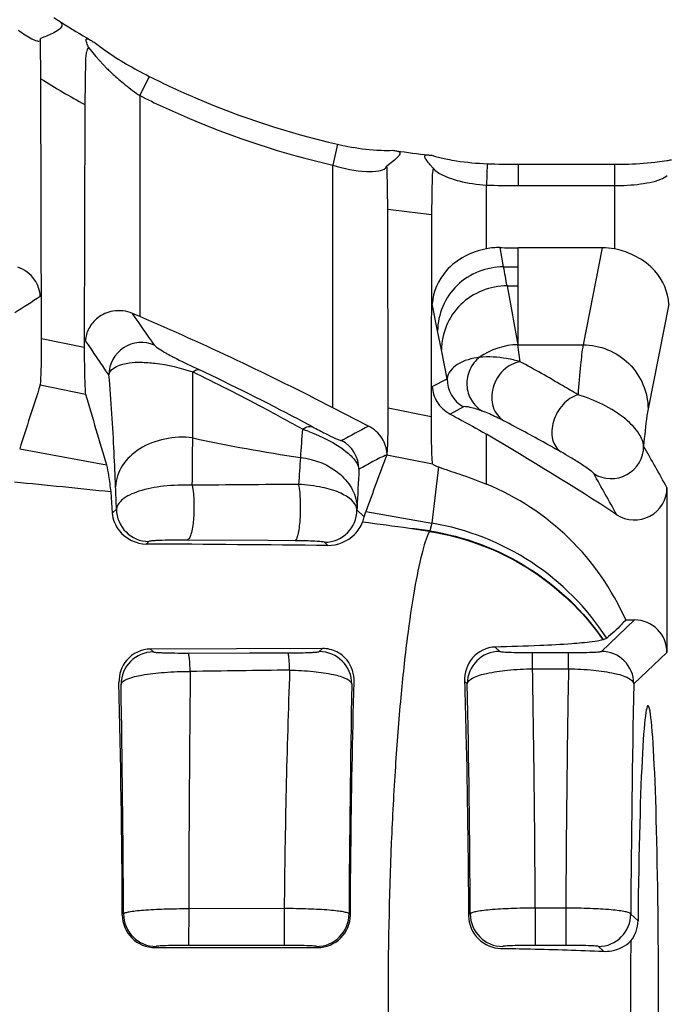
# Paper-space layout '0000605965_5_5' of a CAD drawing. Units: inches. Extents: x 0 to 11, y 0 to 8.5.
# Drawn here: x 8.3 to 8.6, y 4.4 to 4.9 of the extents above; entities that cross this region are included whole.
import ezdxf

# ---------------------------------------------------------------- set-up
doc = ezdxf.new("R2010")
doc.units = ezdxf.units.IN
doc.header["$LTSCALE"] = 0.605
doc.header["$MEASUREMENT"] = 0
doc.layers.get('0').update_dxf_attribs({"linetype": 'CONTINUOUS'})

psp = doc.layouts.new('0000605965_5_5')

# ---------------------------------------------------------------- linework, layer by layer
at = {"color": 7, "linetype": 'Continuous'}
for p, q in [((8.313194466599999, 4.9182618863), (8.3111945248, 4.9169554974)), ((8.3029946261, 4.9133726262), (8.3029006101, 4.9126502504)), ((8.3030211841, 4.9121652354), (8.3029946261, 4.9133726262)), ((8.303254435700001, 4.8912629208), (8.3030211841, 4.9121652354)), ((8.329236732, 4.9084931345), (8.3331261896, 4.903466693)), ((8.327531924199999, 4.9019311841), (8.3271781881, 4.877298124)), ((8.3331261896, 4.903466693), (8.3391893594, 4.8970235676)), ((8.3035975863, 4.7497893659), (8.303254435700001, 4.8912629208)), ((8.362241707999999, 4.892688088), (8.357041496, 4.8822468231)), ((8.3271781881, 4.877298124), (8.326845759, 4.7451345686)), ((8.4649447805, 4.8556761715), (8.4623674087, 4.844326190199999)), ((8.4958697987, 4.8469381614), (8.491793102599999, 4.843660266700001)), ((8.4982114723, 4.8493215617), (8.4958762635, 4.8469356039)), ((8.4911487881, 4.8427514545), (8.4917931233, 4.8436602786)), ((8.4922300276, 4.8203842408), (8.491876988, 4.8422753046)), ((8.5169677804, 4.8427342113), (8.5153496852, 4.8444263952)), ((8.5169680428, 4.842733887900001), (8.5165083021, 4.8390971125)), ((8.5169680428, 4.842733887900001), (8.517373474400001, 4.842176153600001)), ((8.5632477632, 4.8447913664), (8.6159107234, 4.8447913664)), ((8.637779138099999, 4.8458989648), (8.6443175468, 4.8467854765)), ((8.5165083021, 4.8390971125), (8.5161552623, 4.8174421138)), ((8.5632477632, 4.8331597787), (8.6159107234, 4.8331597787)), ((8.4925418577, 4.7119976091), (8.4922300276, 4.8203842408)), ((8.5161552623, 4.8174421138), (8.515837224, 4.7073394449)), ((8.609185350499999, 4.7992626978), (8.5632477632, 4.7992626978)), ((8.3570414959, 4.7617853038), (8.3531617517, 4.7634525472)), ((8.4817845495, 4.7020581902), (8.4623674163, 4.7120079032)), ((8.4918001949, 4.686471237), (8.4918766464, 4.6868374044)), ((8.5165083021, 4.6818353604), (8.516650882999999, 4.6815147049)), ((8.3412453437, 4.666141884), (8.3421100202, 4.654665859800001)), ((8.6444251558, 4.6685612857), (8.6444251558, 4.5786975282)), ((8.4794658789, 4.6526073038), (8.4802647152, 4.6555348387)), ((8.4269822071, 4.6396250311), (8.3829694175, 4.6399147083)), ((8.6219113881, 4.5964032982), (8.6267183336, 4.5964032982)), ((8.6097065346, 4.5856066425), (8.609539055099999, 4.5855530539)), ((8.611560901699999, 4.586464664), (8.6097065346, 4.5856066425)), ((8.4567596749, 4.580809332), (8.362941364600001, 4.5805318221)), ((8.4169147921, 4.5783881158), (8.43792348, 4.5784289025)), ((8.365353966599999, 4.4178107006), (8.4540596619, 4.4178062203))]:
    psp.add_line(p, q, dxfattribs=at)
at = {"color": 9, "linetype": 'Continuous'}
for p, q in [((8.3570414959, 4.8822468232), (8.3570414959, 4.7617853038)), ((8.4623674163, 4.7120079032), (8.4623674163, 4.8443261877)), ((8.5464404296, 4.8450955901), (8.546017879299999, 4.8334714923)), ((8.5632477632, 4.8447913664), (8.5632477632, 4.8331597787)), ((8.6159107186, 4.8447913664), (8.6159107234, 4.7986086661)), ((8.5460178738, 4.798712), (8.5460178738, 4.8334714925)), ((8.5553702882, 4.7888444654), (8.553429793200001, 4.7993591895)), ((8.5632477632, 4.7463998131), (8.5632477632, 4.7992626978)), ((8.609185350499999, 4.7992626978), (8.5987160927, 4.7463998131)), ((8.5194074145, 4.7539537908), (8.5165083021, 4.7686457371)), ((8.6454202951, 4.7685258609), (8.6341275787, 4.7115050502)), ((8.5214569845, 4.7435762059), (8.5194074145, 4.7539537908)), ((8.3035975863, 4.7497893549), (8.326845758400001, 4.7451345344)), ((8.563212504600001, 4.7463998131), (8.598716101, 4.7463998131)), ((8.5644470943, 4.7371595801), (8.563212504600001, 4.7463998131)), ((8.524558902799999, 4.7278850047), (8.5214569845, 4.7435762059)), ((8.3028645466, 4.7244917573), (8.3275805661, 4.7194840204)), ((8.5165083021, 4.7236522105), (8.524558902799999, 4.7278850047)), ((8.4925418576, 4.7119976231), (8.5158372237, 4.707339420799999)), ((8.5335242763, 4.7124857662), (8.5262463448, 4.7086143639)), ((8.4435796515, 4.7057457176), (8.4513505352, 4.701631664100001)), ((8.4497390089, 4.7018977086), (8.4513505352, 4.701631664100001)), ((8.5460178738, 4.6704095661), (8.5460178738, 4.6975719543)), ((8.291658381, 4.6895795894), (8.3388764902, 4.6809509436)), ((8.4918001954, 4.6864712391), (8.5166508722, 4.6815147206)), ((8.5199312063, 4.679811629800001), (8.5163017201, 4.6491563776)), ((8.344404434600001, 4.6568454672), (8.3421100202, 4.654665859800001)), ((8.475521650700001, 4.657516713), (8.4754728261, 4.6564005538)), ((8.4794658789, 4.6526073038), (8.4754728261, 4.6564005538)), ((8.480264715599999, 4.6555348397), (8.5163017201, 4.6491563776)), ((8.5163016968, 4.649156393399999), (8.515111923300001, 4.6449448102)), ((8.5149285057, 4.6446741456), (8.5040491647, 4.6462851542)), ((8.5151119277, 4.6449448105), (8.5149285057, 4.6446741456)), ((8.3621101776, 4.639138672), (8.3606738262, 4.6377741923)), ((8.4416258369, 4.6395399021), (8.4269825996, 4.6396251041)), ((8.4595766211, 4.6369747656), (8.4577670831, 4.638693758600001)), ((8.6086481668, 4.5792373199), (8.6267183336, 4.5964032982)), ((8.362941364600001, 4.5805318221), (8.3645952922, 4.5789606531)), ((8.4549499199, 4.5790901329), (8.4567596749, 4.580809332)), ((8.550798437300001, 4.58159512), (8.55328033, 4.5792374153)), ((8.571185818, 4.5697074536), (8.5711858573, 4.5785591637)), ((8.5711858573, 4.5785591638), (8.5907426399, 4.5785591212)), ((8.590742685499999, 4.5697096759), (8.5907426399, 4.5785591212)), ((8.6263539099, 4.5615305248), (8.6444251558, 4.5786975282)), ((8.3835271708, 4.5783155751), (8.4169147921, 4.5783881158)), ((8.5711858036, 4.5697074537), (8.5907426587, 4.5697058514)), ((8.535574586900001, 4.5615306202), (8.5340872596, 4.5629435252)), ((8.4357990045, 4.4390248984), (8.3837509664, 4.4388553073)), ((8.4357990046, 4.4390248984), (8.4357759304, 4.4189392681)), ((8.572628530800001, 4.4392872137), (8.5726285385, 4.4189340893)), ((8.5892999869, 4.4392841888), (8.5726285355, 4.4392854394)), ((8.589299986, 4.4392841888), (8.5892999875, 4.4189341071)), ((8.383750971900001, 4.4388556095), (8.383704976, 4.4189425183)), ((8.6247227339, 4.4360696726), (8.628636567400001, 4.4323516781)), ((8.4357759304, 4.4189390752), (8.383704976, 4.4189425183)), ((8.5892999875, 4.4189341071), (8.5726285385, 4.4189340893)), ((8.6097909907, 4.415727682), (8.6070169909, 4.4183628774))]:
    psp.add_line(p, q, dxfattribs=at)
at = {"color": 7, "linetype": 'Continuous'}
for centre, radius, start, end in [((8.6311613401, 5.4236736816), 0.5932066342, 237.2555898517, 237.4931578351), ((8.6289889604, 5.4202647117), 0.5891643194, 237.4931622601, 237.7278980246), ((8.6199497246, 5.4058042343), 0.572111258, 237.7200698858, 239.5750647122), ((8.6115853727, 5.3917133784), 0.555725028, 239.5829815989, 239.8254392917), ((8.4401219363, 5.0006843256), 0.1446753582, 230.0779729282, 234.0661556542), ((8.4306655204, 4.9878194073), 0.1287092363, 234.1137994858001, 235.1089193792), ((8.5613181313, 5.2839449238), 0.436607949, 261.2679564597, 261.5185768372), ((8.561930275, 5.288222909), 0.4409294341, 261.5218911069, 263.8159105946), ((8.5623936754, 5.292269534), 0.4450024312, 263.8127190301, 264.0533122027), ((8.6309889678, 4.9275619271), 0.0818687119, 279.369705903, 281.1367632948), ((8.4669173025, 4.8414589411), 0.0249730324, 1.8733216481, 5.0571057114), ((8.5632114046, 5.3072089636), 0.4624175986, 267.9215381539, 270.0045050093), ((8.5632114649, 5.3074979503), 0.4743381729, 267.9227139862, 270.0043845093999), ((8.552750617400001, 4.7643714387), 0.0349943422, 88.8879342876, 101.0925986406), ((8.5632431035, 5.2983229794), 0.4990602817, 268.8732867218, 270.000534965), ((8.609178400700001, 4.7642858902), 0.0349768083, 78.90247262879998, 89.98861560110002), ((7.724665086, 3.2873953996), 1.6042834892, 62.6236745851, 66.7851596002), ((7.7948078622, 3.4725328744), 1.3934555511, 62.2519954772, 64.7467411013), ((15.7786197813, 2.3056572134), 7.8573326823, 162.0706381797, 162.3380118503), ((17.8467373508, 7.4890908349), 9.913882579, 196.2223999164, 196.4544678078), ((7.724665086, 3.2873953996), 1.6319369833, 56.85108188100001, 59.78147706430001), ((13.0987871101, 2.9510117296), 4.9230222568, 159.3585261899, 159.7427908265), ((8.4885795233, 4.5125365455), 0.2009475577, 57.1536825168, 59.1014660489), ((7.828542518099999, -0.10941863), 4.8030034781, 83.8722125745, 84.4999373329), ((8.491961618, 4.5390572348), 0.1420405356, 23.8115835949, 67.63105409149999), ((8.6267277409, 4.6685460178), 0.0176974093, 236.7951378351, 0.0494303775), ((8.4619775097, 4.6563957502), 0.0178940042, 337.9612853935, 347.7770689481999), ((8.1142439658, -31.9682120293), 36.6068156896, 89.45948871040001, 89.6142932039), ((1.812077124, 4.406206560799999), 6.5355543142, 0.256279162, 1.3687477986), ((12.730732708, 4.385808019), 4.1062126213, 179.5034602271, 180.4961849708)]:
    psp.add_arc(centre, radius, start, end, dxfattribs=at)
at = {"color": 9, "linetype": 'Continuous'}
for centre, radius, start, end in [((8.6154532834, 5.3974897699), 0.5947436308, 238.3371414264, 241.0060488785), ((8.5619699286, 5.2887723187), 0.4735513992, 261.53125175, 264.4481250458001), ((5.208526830799999, 4.1662695345), 3.4042562584, 10.3600532328, 10.5376346374), ((8.5632067241, 5.2956623989), 0.5068785135, 269.1141613249, 270.0046389127), ((8.563249236599999, 5.286094286), 0.5076609852, 269.3267124184, 269.9998337104), ((16.4187635199, 6.219851339400001), 7.9925245201, 190.3896454797, 190.6234544659), ((10.9298569971, 0.654948724), 4.8843131628, 122.5364044647, 122.7311408115), ((5.3576142322, 2.6870673082), 3.6448154158, 34.3972975527, 34.72804643789999), ((5.3500329089, 2.7046898946), 3.611518971, 34.108901306, 34.4677296656), ((8.3580083387, 4.7298702526), 0.0177345612, 66.43701969119999, 179.86241398), ((4.9752741054, 4.7212784657), 3.4107715673, 359.9794218792, 0.1726241704), ((7.909861518500001, 3.7495612302), 1.0913512904, 63.0225210372, 64.13124988310001), ((8.542283490800001, 4.7278947667), 0.0177245912, 180.0315562066, 240.3840244195), ((5.3742614203, 4.7199084537), 3.0117840359, 359.537727662, 0.002758709), ((7.890584559700001, 3.7117042643), 1.1338336511, 61.9079109536, 63.0222233227), ((7.8686734311, 3.6706614975), 1.1803589803, 60.7320079048, 61.90775619430001), ((11.0033518839, -0.0052935924), 5.3401744005, 118.1764312923, 118.3550704115), ((10.4942927542, 4.546290790500001), 2.0543314221, 175.6995276715001, 176.1293659615), ((8.4102228493, 4.5963793834), 0.1098608458, 69.1987538127, 71.13495806479999), ((-1.5555359992, 4.7718912916), 9.9417846699, 359.4114710965, 359.5603776995), ((8.5683234008, 5.533873634), 0.8578717573000001, 257.7263389112, 261.7109960444), ((8.458836546799999, 4.678503657099999), 0.0177245535, 0.0328079354, 62.1378069773), ((8.4697770121, 4.4816419569), 0.2371131308, 59.0364519391, 60.46077149989999), ((8.6139715653, 4.6911607325), 0.0177369405, 237.8221893058, 359.8232488505001), ((5.4820662129, 2.8996116404), 3.6234923667, 29.2216287573, 29.63091654), ((11.1543181121, 4.5009697209), 2.7159105691, 176.1154306985, 176.4260771573), ((10.2115738034, 4.582098923399999), 1.7376895349, 176.8193373563, 177.5125137728), ((5.4699562776, 2.9116740295), 3.597067906, 28.9666972538, 29.3755101455), ((8.5557529412, -11.8104319362), 16.4810824094, 90.38958698889999, 90.59110814559999), ((5.4659651262, 4.551295158299999), 2.8803738854, 2.1000542874, 2.3420678292), ((8.3621299627, 4.656864199), 0.017725538, 180.0605484439, 269.9360468485), ((8.4577472978, 4.6564192857), 0.0177255382, 270.0639536315, 359.9394510761), ((7.5752907801, -2.225869133), 6.9346302485, 82.3032204907, 82.5156472567), ((8.4925874957, 4.5094046055), 0.1417495113, 32.9314639111, 80.36932986800001), ((8.061729457, 0.9491970539), 3.7234536582, 83.0060831992, 83.1775597925), ((8.3646150591, 4.5612351444), 0.0177255198, 90.06389430739999, 179.9395104002), ((8.4549301348, 4.5613646059), 0.017725538, 0.06054843700000001, 89.93604685540001), ((8.5533001151, 4.5615118883), 0.0177255381, 90.06395333629999, 179.9394513713), ((8.608628381699999, 4.5615117929), 0.017725538, 0.0605484441, 89.9360468484), ((26.6083682059, 4.3827770418), 18.2247035175, 179.4167623276, 179.8236979271), ((8.6327018954, -12.3629930618), 16.9331013169, 90.6561987523, 90.83949121290003), ((13.322759506, 4.392177495699999), 4.8871850407, 177.9265641006, 179.450767765), ((-1.5583350721, 4.392435427900001), 10.1310719345, 0.2649588826, 1.0026043979), ((18.1038223473, 4.3992571942), 9.5146065555, 178.9735244376, 179.7589616967), ((-1.4235744746, 4.393239942799999), 9.771908509400001, 0.2511842985, 0.9851670821999998), ((16.6494985835, 4.401975998399999), 8.1783965939, 178.883161745, 179.7611053975), ((0.3890249772, 4.3928665082), 8.1482954123, 0.3037899329, 1.1860679452), ((16.1759150372, 4.4006340725), 7.5512754474, 178.7790956106, 179.731129159), ((8.365965658099999, 4.4360985164), 0.0177255381, 180.0605488775, 269.936046415), ((8.4534475523, 4.4360944333), 0.0177255368, 270.063949311, 359.9394553966), ((8.5549313829, 4.4360883963), 0.017725538, 180.0605484441, 269.9360468484), ((8.6069972058, 4.4360884044), 0.017725538, 270.0639531778, 359.9394515297)]:
    psp.add_arc(centre, radius, start, end, dxfattribs=at)
at = {"color": 7, "linetype": 'Continuous'}
for centre, major_axis, ratio, start_param, end_param in [((8.6266978213, 4.5786770171), (0.0128596104, 0.0122161458), 0.9988420465000001, -0.7591644376000001, 0.8104747899), ((8.6341208802, 4.385820596399999), (0, 0.1637982317), 0.0349207955, -4.4243468052, 1.2827541516)]:
    psp.add_ellipse(centre, major_axis=major_axis, ratio=ratio, start_param=start_param, end_param=end_param, dxfattribs=at)
for points, knots in [([(8.312371925499999, 4.9234063794), (8.3133439212, 4.922786961), (8.3157054704, 4.9211457803), (8.313974394199999, 4.9188843325), (8.313194466599999, 4.9182618863)], [0, 0, 0, 0, 0.5359751406000001, 1, 1, 1, 1]), ([(8.2910266788, 4.9177953393), (8.2933535158, 4.9160777888), (8.2966142376, 4.9139121992), (8.3004501929, 4.9121076332), (8.3020512481, 4.91184856), (8.3025057481, 4.9120968913)], [0, 0, 0, 0, 0.665173154, 0.8808800478000001, 1, 1, 1, 1]), ([(8.3111945248, 4.9169554974), (8.3106242389, 4.9166361986), (8.3079617702, 4.9152830344), (8.3051809701, 4.9141809926), (8.3029946261, 4.9133726262)], [0, 0, 0, 0, 0.2189878261, 1, 1, 1, 1]), ([(8.329236681900001, 4.9084935929), (8.328859639, 4.9093015557), (8.328349551, 4.910419316600001), (8.3279375343, 4.911838700400001), (8.3278199617, 4.9125566698), (8.3280175011, 4.913168677200001), (8.3286739844, 4.9132229758), (8.3293774391, 4.9129381705), (8.329922337000001, 4.9126553814), (8.3302272962, 4.912476342)], [0, 0, 0, 0, 0.3718877009000001, 0.5117517185, 0.6127445237, 0.6787726901000001, 0.7461512440000001, 0.8525011334, 1, 1, 1, 1]), ([(8.3322565987, 4.9112930155), (8.3341584494, 4.9098072749), (8.3436484193, 4.9028352131), (8.353865211, 4.8968629938), (8.362241707899999, 4.892688088)], [0, 0, 0, 0, 0.2050000557, 1, 1, 1, 1]), ([(8.328006579, 4.9059559212), (8.3279302925, 4.9056557923), (8.3276563879, 4.9043297642), (8.327563743899999, 4.9029735641), (8.327531924199999, 4.9019311841)], [0, 0, 0, 0, 0.2289565483, 1, 1, 1, 1]), ([(8.3391893594, 4.8970235676), (8.339813641900001, 4.8964118315), (8.3424352064, 4.8938995769), (8.3451615301, 4.8914973743), (8.3472773185, 4.8897301179)], [0, 0, 0, 0, 0.2407294042, 1, 1, 1, 1]), ([(8.362241707899999, 4.892688088), (8.370529850599999, 4.8885572186), (8.4035797691, 4.8732047655), (8.4384431164, 4.861698563), (8.4649447895, 4.8556761694)], [0, 0, 0, 0, 0.2541457155, 1, 1, 1, 1]), ([(8.3570414959, 4.8822468232), (8.3655295889, 4.8780193771), (8.3994244879, 4.8622866702), (8.4351779704, 4.8505004133), (8.4623674163, 4.8443261877)], [0, 0, 0, 0, 0.2537872538, 1, 1, 1, 1]), ([(8.4649447895, 4.8556761694), (8.4667761052, 4.8552600106), (8.4738290598, 4.8537936179), (8.4809938145, 4.8528278562), (8.4863098133, 4.8524992238)], [0, 0, 0, 0, 0.2606837659, 1, 1, 1, 1]), ([(8.4863098133, 4.8524992238), (8.4871013864, 4.8524502892), (8.4900079004, 4.8523038562), (8.4929233358, 4.8522897872), (8.495038061499999, 4.8523947411)], [0, 0, 0, 0, 0.2724988679, 1, 1, 1, 1]), ([(8.4969233762, 4.8521118358), (8.4976205763, 4.8520078691), (8.4995203433, 4.851549805), (8.4986103085, 4.849848317), (8.4982114723, 4.8493215617)], [0, 0, 0, 0, 0.5161817803000001, 1, 1, 1, 1]), ([(8.5154224012, 4.8444412324), (8.514750634, 4.8452095594), (8.513839730499999, 4.846294697799999), (8.5128861213, 4.847743053299999), (8.5124973678, 4.8485526873), (8.512355510499999, 4.8492841624), (8.5130349569, 4.8500621658), (8.5138802915, 4.8499190746), (8.5144319078, 4.8498592736)], [0, 0, 0, 0, 0.3838201477000001, 0.5331485971, 0.6474892111, 0.7268710475, 0.7913337856999999, 1, 1, 1, 1]), ([(8.5162882437, 4.8496619157), (8.516919676, 4.849467252), (8.5197016656, 4.8486562846), (8.5225275567, 4.8480001073), (8.5247204336, 4.8475594194)], [0, 0, 0, 0, 0.2280458394, 1, 1, 1, 1]), ([(8.5247204336, 4.8475594194), (8.526366748300001, 4.8472285706), (8.5335477178, 4.845959813399999), (8.5408325715, 4.845299568500001), (8.5464404214, 4.845095590400001)], [0, 0, 0, 0, 0.2303221326, 1, 1, 1, 1]), ([(8.4623674163, 4.8443261877), (8.468284735900001, 4.8424449848), (8.4767355252, 4.8406177833), (8.4864459497, 4.8408777981), (8.490124177, 4.8418610617), (8.4911468732, 4.8427617683)], [0, 0, 0, 0, 0.6334420064, 0.8609722831000001, 1, 1, 1, 1]), ([(8.517366905, 4.8421993857), (8.517549543200001, 4.8419889853), (8.5184843466, 4.841051497900001), (8.5195966932, 4.8403113014), (8.5204963211, 4.839784960199999)], [0, 0, 0, 0, 0.2109262182, 1, 1, 1, 1]), ([(8.6159107234, 4.8447913664), (8.617799932899999, 4.8447913664), (8.6250998028, 4.8448782666), (8.632400159500001, 4.8453065083), (8.637779138099999, 4.8458989648)], [0, 0, 0, 0, 0.2587703951, 1, 1, 1, 1]), ([(8.5204963211, 4.839784960199999), (8.5209395518, 4.8395256413), (8.523003774500001, 4.838411804), (8.5251919452, 4.8375405663), (8.5269241962, 4.836948344800001)], [0, 0, 0, 0, 0.219058047, 1, 1, 1, 1]), ([(8.5269241962, 4.836948344800001), (8.5282907339, 4.836481153299999), (8.5345093524, 4.834642668), (8.5409880673, 4.8337274664), (8.5460178738, 4.8334714925)], [0, 0, 0, 0, 0.2228517811, 1, 1, 1, 1]), ([(8.6351668404, 4.834929862), (8.6371819039, 4.8353570758), (8.6404639198, 4.836216953), (8.6436442293, 4.8377596423), (8.644596709, 4.8387235288)], [0, 0, 0, 0, 0.6031863561, 1, 1, 1, 1]), ([(8.6159107234, 4.8331597787), (8.6176543602, 4.833159778500001), (8.6241021356, 4.8333014744), (8.6305612463, 4.8339534295), (8.6351668404, 4.834929862)], [0, 0, 0, 0, 0.2702642438, 1, 1, 1, 1]), ([(8.5460178738, 4.798712), (8.5378651863, 4.7971107038), (8.5234637532, 4.7899684914), (8.5167523271, 4.7751871132), (8.5165083021, 4.7686457371)], [0, 0, 0, 0, 0.55932697, 1, 1, 1, 1]), ([(8.6454202951, 4.7685258609), (8.6451762748, 4.775071182), (8.6384679123, 4.7898581676), (8.6240637209, 4.7970073079), (8.6159107234, 4.7986086661)], [0, 0, 0, 0, 0.4408120485, 1, 1, 1, 1]), ([(8.3029006101, 4.772668385799999), (8.302750675599999, 4.7759013627), (8.3003122357, 4.7829490299), (8.294225378, 4.7874646506), (8.290638895599999, 4.7887251834)], [0, 0, 0, 0, 0.4598536488, 1, 1, 1, 1]), ([(8.3531617517, 4.7634525472), (8.3498736673, 4.7648683074), (8.3428773826, 4.7656636457), (8.3342106236, 4.7618500135), (8.3289716183, 4.7557023443), (8.3276419022, 4.7508839979), (8.327531924199999, 4.7486000911)], [0, 0, 0, 0, 0.3135985229, 0.5775166496999999, 0.7996999018000001, 1, 1, 1, 1]), ([(8.302864546799999, 4.7244917578), (8.3031423502, 4.725350287099999), (8.303149862, 4.7282253738), (8.3034977139, 4.733635121), (8.303562317899999, 4.7411928874), (8.3036036421, 4.7468079719), (8.3035975863, 4.7497893659)], [0, 0, 0, 0, 0.1069103086, 0.334086262, 0.6467666797, 1, 1, 1, 1]), ([(8.326845759, 4.7451345686), (8.326839385, 4.7421301061), (8.3268777116, 4.7364666878), (8.3269544916, 4.7288350356), (8.3272800452, 4.7233211463), (8.3273175731, 4.7203878708), (8.3275805662, 4.7194840213)], [0, 0, 0, 0, 0.3510818322, 0.6622784445000001, 0.8900021362, 1, 1, 1, 1]), ([(8.5165083021, 4.7236522105), (8.5166413922, 4.7207678844), (8.5185487633, 4.7145894694), (8.5233392853, 4.7101541568), (8.5262463448, 4.7086143639)], [0, 0, 0, 0, 0.4674376947, 1, 1, 1, 1]), ([(8.491876988, 4.6867821647), (8.4920662936, 4.6878178485), (8.492195296, 4.690824579), (8.4925371039, 4.6992172007), (8.4925552072, 4.7065837298), (8.4925418577, 4.7119976091)], [0, 0, 0, 0, 0.1251754501, 0.3563265205, 1, 1, 1, 1]), ([(8.515837224, 4.7073394449), (8.5158237589, 4.701874667099999), (8.5158446997, 4.694434716), (8.51618699, 4.685945176000001), (8.516319409500001, 4.6828938567), (8.5165083021, 4.6818353604)], [0, 0, 0, 0, 0.6423776706000001, 0.8736098228, 1, 1, 1, 1]), ([(8.5262463448, 4.7086143639), (8.5277414665, 4.7078224373), (8.5343874977, 4.7042419756), (8.5409566903, 4.7005198243), (8.5460178738, 4.6975719543)], [0, 0, 0, 0, 0.2241230025, 1, 1, 1, 1]), ([(8.491876988, 4.6868488631), (8.4917414138, 4.6897849903), (8.4897614838, 4.6960901291), (8.4847898446, 4.7005484737), (8.4817845495, 4.7020581902)], [0, 0, 0, 0, 0.4663675109000001, 1, 1, 1, 1]), ([(8.338876491499999, 4.680950939700001), (8.3394317652, 4.6790709918), (8.3402994721, 4.6741258275), (8.3409175839, 4.669166508), (8.3412453437, 4.666141884)], [0, 0, 0, 0, 0.3918462878, 1, 1, 1, 1]), ([(8.516650882999999, 4.6815147049), (8.5167746888, 4.6813745525), (8.5177765871, 4.680625156100001), (8.5189503751, 4.6801869117), (8.5199312057, 4.67981163)], [0, 0, 0, 0, 0.1511538054, 1, 1, 1, 1]), ([(8.5199312057, 4.67981163), (8.523582150800001, 4.6784147188), (8.5324141606, 4.6756644768), (8.5410831659, 4.6724366046), (8.5460178738, 4.6704095661)], [0, 0, 0, 0, 0.4228812907, 1, 1, 1, 1]), ([(8.3421100202, 4.654665859800001), (8.342342758400001, 4.6511793549), (8.3458403336, 4.642323462799999), (8.3552258441, 4.6378112974), (8.3606738262, 4.6377741923)], [0, 0, 0, 0, 0.3907536007, 1, 1, 1, 1]), ([(8.4595766211, 4.6369747656), (8.464854112200001, 4.6369232699), (8.4731797137, 4.6403991636), (8.477594829500001, 4.6472144911), (8.478564008300001, 4.6496813292)], [0, 0, 0, 0, 0.6656975715, 1, 1, 1, 1]), ([(8.6219113881, 4.5964032982), (8.621187488, 4.595556763), (8.6179840478, 4.5919977548), (8.6144243827, 4.5887653605), (8.611560901699999, 4.586464664)], [0, 0, 0, 0, 0.232677024, 1, 1, 1, 1]), ([(8.609539055099999, 4.5855530539), (8.6076412261, 4.5849480039), (8.6019312963, 4.5841681789), (8.590464325700001, 4.5831135073), (8.572814826, 4.5822315413), (8.5589021973, 4.5817919239), (8.550798437300001, 4.58159512)], [0, 0, 0, 0, 0.1013925946, 0.2912462438, 0.5873862004, 1, 1, 1, 1]), ([(8.362941364600001, 4.5805318221), (8.358162481799999, 4.5805187057), (8.348691687, 4.5761149523), (8.345661877000001, 4.566596107), (8.3457666334, 4.5623205857)], [0, 0, 0, 0, 0.5277226531, 1, 1, 1, 1]), ([(8.4739385151, 4.562601999), (8.4740603535, 4.566753615), (8.4718579354, 4.5736466651), (8.464554463099999, 4.5796014), (8.4594198866, 4.5808178253), (8.4567596749, 4.580809332)], [0, 0, 0, 0, 0.4517129532, 0.7106810793, 1, 1, 1, 1]), ([(8.550798437300001, 4.58159512), (8.5462328291, 4.5814842418), (8.5369620556, 4.5769599648), (8.5339470481, 4.5674154327), (8.5340872596, 4.5629435252)], [0, 0, 0, 0, 0.505134865, 1, 1, 1, 1]), ([(8.4718589198, 4.4354241799), (8.4719317233, 4.4469005037), (8.4723009908, 4.4892974314), (8.473031425599999, 4.5316931259), (8.4739385151, 4.562601999)], [0, 0, 0, 0, 0.2706815349, 1, 1, 1, 1]), ([(8.5340872596, 4.5629435252), (8.5343839215, 4.5534817888), (8.5355205857, 4.5109044222), (8.5360612487, 4.4683127928), (8.5362774906, 4.4351877535)], [0, 0, 0, 0, 0.2222566879, 1, 1, 1, 1]), ([(8.34756606, 4.4354394435), (8.3475916042, 4.430941052), (8.3514225526, 4.4215717211), (8.3608237916, 4.4178109227), (8.365353966599999, 4.4178107006)], [0, 0, 0, 0, 0.4982438666, 1, 1, 1, 1]), ([(8.4540596619, 4.4178062203), (8.4585935662, 4.4178059844), (8.4679942769, 4.4215663885), (8.4718304107, 4.430930167), (8.4718589198, 4.4354241799)], [0, 0, 0, 0, 0.5022043027, 1, 1, 1, 1]), ([(8.5362774906, 4.4351877535), (8.5363076104, 4.4305738436), (8.5401872719, 4.4212354568), (8.5494431653, 4.4174080572), (8.5538324914, 4.4173377589)], [0, 0, 0, 0, 0.5124456777, 1, 1, 1, 1]), ([(8.6097909907, 4.415727682), (8.611295677200001, 4.4156534607), (8.6167074582, 4.4159633106), (8.621964249500001, 4.4185942533), (8.6246742821, 4.4213930548)], [0, 0, 0, 0, 0.2788627784, 1, 1, 1, 1]), ([(8.5538324914, 4.4173377589), (8.559260783200001, 4.4172508208), (8.5779179572, 4.4168974553), (8.596575115599999, 4.4163795782), (8.6097909907, 4.415727682)], [0, 0, 0, 0, 0.2909280281, 1, 1, 1, 1])]:
    psp.add_open_spline(points, degree=3, knots=knots, dxfattribs=at)
for points in [[(8.329236732, 4.9084931345), (8.3285999861, 4.9078017816), (8.3282381199, 4.9068668564), (8.328006579, 4.9059559212)], [(8.6246742821, 4.4213930548), (8.6271195772, 4.4244110732), (8.6285963809, 4.428467571000001), (8.628636567400001, 4.4323516781)]]:
    psp.add_open_spline(points, degree=3, dxfattribs=at)
at = {"color": 9, "linetype": 'Continuous'}
for points, knots in [([(8.5553702882, 4.7888444654), (8.5462841263, 4.7889294656), (8.5273682075, 4.7816836547), (8.5194628837, 4.762946236499999), (8.5194074145, 4.7539537908)], [0, 0, 0, 0, 0.5025980916, 1, 1, 1, 1]), ([(8.5572838064, 4.7784683514), (8.5482184529, 4.7785188545), (8.529377502, 4.7712390087), (8.5215123018, 4.7525479092), (8.5214569845, 4.7435762059)], [0, 0, 0, 0, 0.5025951771, 1, 1, 1, 1]), ([(8.3650977527, 4.7461259012), (8.365492642000001, 4.7455491236), (8.3673263423, 4.7442940993), (8.3712840093, 4.7418436033), (8.3788677268, 4.7378662669), (8.3851956547, 4.7347449819), (8.3892841248, 4.732817106600001)], [0, 0, 0, 0, 0.0757755143, 0.2337177647, 0.509988507, 1, 1, 1, 1]), ([(8.598716101, 4.7463998131), (8.5980758652, 4.7428041549), (8.597064230099999, 4.7337126225), (8.5963391905, 4.7246078177), (8.5959595924, 4.7191368796)], [0, 0, 0, 0, 0.3997472957, 1, 1, 1, 1]), ([(8.598716101, 4.746399813), (8.6077171377, 4.7463460633), (8.6263297595, 4.7389639487), (8.6340727918, 4.7204136869), (8.6341275787, 4.7115050502)], [0, 0, 0, 0, 0.50257934, 1, 1, 1, 1]), ([(8.5422948426, 4.7395366104), (8.5380737581, 4.7390152738), (8.5320546067, 4.73749579), (8.5262339889, 4.732538304599999), (8.5248309681, 4.7294445236), (8.524558901799999, 4.7278850047)], [0, 0, 0, 0, 0.5670019118, 0.7889555375, 1, 1, 1, 1]), ([(8.542294842899999, 4.7395366101), (8.5400246808, 4.7377825503), (8.5362909705, 4.733074191), (8.5346416141, 4.7243034923), (8.5372255566, 4.7157922645), (8.5414740535, 4.7116040838), (8.5439179765, 4.7101761785)], [0, 0, 0, 0, 0.251066161, 0.502471343, 0.7522918244, 1, 1, 1, 1]), ([(8.5644471401, 4.7371555624), (8.561997781599999, 4.7378319139), (8.5547334836, 4.7394831673), (8.5471809374, 4.7400274005), (8.54229476, 4.7395365493)], [0, 0, 0, 0, 0.3409950129, 1, 1, 1, 1]), ([(8.3402739198, 4.7299128389), (8.3410082563, 4.7341730694), (8.349545044600001, 4.7367502078), (8.3580888924, 4.7369659047), (8.36997789, 4.736116567), (8.3793749219, 4.7338186703), (8.386030203899999, 4.731554583)], [0, 0, 0, 0, 0.269322184, 0.3984124514, 0.5620468507, 1, 1, 1, 1]), ([(8.564446264299999, 4.7371576164), (8.5610467281, 4.7366307177), (8.554352191900001, 4.7329762198), (8.548785430399999, 4.7234288838), (8.5484803689, 4.712520559200001), (8.5527894208, 4.7065546108), (8.5554933628, 4.7048916011)], [0, 0, 0, 0, 0.2493762032, 0.5151460125999999, 0.7698853945, 1, 1, 1, 1]), ([(8.5959595924, 4.7191368796), (8.5931434846, 4.7208134271), (8.582719000900001, 4.7269588929), (8.5721940162, 4.732935375799999), (8.5644470943, 4.7371595801)], [0, 0, 0, 0, 0.2708328942, 1, 1, 1, 1]), ([(8.3439329205, 4.6690028246), (8.3436778967, 4.6752275008), (8.3427530603, 4.6955456305), (8.3416296081, 4.7158670566), (8.3402739198, 4.7299128389)], [0, 0, 0, 0, 0.3062736477, 1, 1, 1, 1]), ([(8.3860301952, 4.731554626399999), (8.3863323278, 4.7318051787), (8.3872471282, 4.7324974511), (8.388533025, 4.733064891000001), (8.3892841147, 4.732817084700001)], [0, 0, 0, 0, 0.3316708794, 1, 1, 1, 1]), ([(8.5959595936, 4.7191375376), (8.5928362464, 4.718191254), (8.586971910499999, 4.7140360299), (8.581947557100001, 4.7050338733), (8.5809845405, 4.6951444277), (8.584397224, 4.6894367716), (8.5866783733, 4.687934730799999)], [0, 0, 0, 0, 0.2550326441, 0.5316063401, 0.7865636673999999, 1, 1, 1, 1]), ([(8.6317082292, 4.6911060166), (8.6315054461, 4.6934339383), (8.6290190051, 4.6991577186), (8.6211937766, 4.7069599241), (8.609728208, 4.7141143909), (8.6005910563, 4.717746586000001), (8.5959596099, 4.719138447200001)], [0, 0, 0, 0, 0.1482796673, 0.3794955997, 0.6931229998999999, 1, 1, 1, 1]), ([(8.5439179765, 4.7101761785), (8.5416865518, 4.7109872245), (8.5386748776, 4.7120185355), (8.5352157117, 4.7126331448), (8.5339247592, 4.7126982097), (8.5335242763, 4.7124857662)], [0, 0, 0, 0, 0.6629251625, 0.8734202541, 1, 1, 1, 1]), ([(8.5554933628, 4.7048916011), (8.5541487918, 4.7055879763), (8.55035534, 4.707486047), (8.5464826073, 4.7092438206), (8.5439179765, 4.7101761785)], [0, 0, 0, 0, 0.3568663385, 1, 1, 1, 1]), ([(8.6341275787, 4.7115050502), (8.6338881195, 4.7102953432), (8.6327920118, 4.7035314444), (8.6321758302, 4.6967025461), (8.6317082292, 4.6911060166)], [0, 0, 0, 0, 0.1800469784, 1, 1, 1, 1]), ([(8.5866783733, 4.687934730799999), (8.5838959779, 4.6895109079), (8.5735755953, 4.6952990007), (8.5631608652, 4.7009203367), (8.5554933628, 4.7048916011)], [0, 0, 0, 0, 0.2702523249, 1, 1, 1, 1]), ([(8.4457452693, 4.700338818000001), (8.4460907012, 4.7005697819), (8.4473138751, 4.701313331000001), (8.4487182498, 4.7018481442), (8.4497390089, 4.7018977086)], [0, 0, 0, 0, 0.2890673973, 1, 1, 1, 1]), ([(8.449237434299999, 4.6990792743), (8.456394625, 4.6963591522), (8.4657499187, 4.6918756301), (8.4744396383, 4.683909632200001), (8.4763911186, 4.6801011968), (8.4765610974, 4.6785138062)], [0, 0, 0, 0, 0.6526998235, 0.8639076781, 1, 1, 1, 1]), ([(8.4513505352, 4.701631664100001), (8.4536704245, 4.7003946338), (8.4577343106, 4.6983234688), (8.4627929342, 4.6956610525), (8.4655838197, 4.6946703191), (8.4668628677, 4.6940347267), (8.4671200558, 4.6941734776)], [0, 0, 0, 0, 0.4511015081, 0.7928412737999999, 0.9498592345999999, 1, 1, 1, 1]), ([(8.3859477665, 4.6956098466), (8.3809035014, 4.6962515308), (8.3707213721, 4.695855073500001), (8.3570238968, 4.6906033358), (8.3469209609, 4.681371245899999), (8.3440508366, 4.6729689178), (8.3439329205, 4.6690028246)], [0, 0, 0, 0, 0.2768647873, 0.5433032482, 0.783957729, 1, 1, 1, 1]), ([(8.4918001951, 4.6864712383), (8.4905637904, 4.6858010121), (8.4879446972, 4.6847057388), (8.482868219, 4.6820387359), (8.4791057025, 4.6799041205), (8.4765610973, 4.6785138062)], [0, 0, 0, 0, 0.2453439089, 0.4941529582, 1, 1, 1, 1]), ([(8.4446474028, 4.684964648999999), (8.4525022954, 4.6840360894), (8.4640996273, 4.6795135201), (8.4735593181, 4.6677471313), (8.475429802799999, 4.6608345744), (8.475521650700001, 4.657516713)], [0, 0, 0, 0, 0.5343710493, 0.7757596704, 1, 1, 1, 1]), ([(8.60452599, 4.6761485231), (8.6042037986, 4.6767208947), (8.6017501426, 4.6784749792), (8.599456442300001, 4.6801380277), (8.597570975, 4.6813582988)], [0, 0, 0, 0, 0.2262785586, 1, 1, 1, 1]), ([(8.3857241875, 4.6697735022), (8.380508220800001, 4.6700211924), (8.3706766244, 4.6697066663), (8.359178695, 4.6676114554), (8.3517787562, 4.664726093500001), (8.3471659444, 4.6620603503), (8.3446011212, 4.65892137), (8.344404434600001, 4.6568454672)], [0, 0, 0, 0, 0.3437831333, 0.6449370091, 0.7651648541, 0.8627196698, 1, 1, 1, 1]), ([(8.3857241879, 4.6697735354), (8.386279614400001, 4.6668304956), (8.3867750736, 4.660491129), (8.386558431000001, 4.6515748458), (8.3855781637, 4.6447190089), (8.3843322314, 4.6411215127), (8.3834190695, 4.6399850091), (8.3829694175, 4.6399147083)], [0, 0, 0, 0, 0.2927163896, 0.6174783576, 0.8755967539, 0.9555192740999999, 1, 1, 1, 1]), ([(8.4436894419, 4.6702694796), (8.4442016503, 4.66733369), (8.444654630599999, 4.6609173557), (8.4445533879, 4.6529516973), (8.4439986202, 4.6468117383), (8.443391953099999, 4.6431912524), (8.4427645099, 4.6409239804), (8.442040857, 4.6396218188), (8.4416258369, 4.6395400816)], [0, 0, 0, 0, 0.2856191295, 0.6145705735, 0.7612023053, 0.8791375708, 0.9594600132, 1, 1, 1, 1]), ([(8.4754728261, 4.6564005538), (8.4750920778, 4.6605909844), (8.467084873, 4.6659576136), (8.455959589199999, 4.6690179296), (8.4480022741, 4.6700407056), (8.4436894454, 4.6702691987)], [0, 0, 0, 0, 0.3489350454, 0.641844669, 1, 1, 1, 1]), ([(8.5149285057, 4.6446741456), (8.5130814501, 4.6409416411), (8.5101355233, 4.6304119274), (8.5062026944, 4.611056291000001), (8.5024416456, 4.584716473299999), (8.4990019572, 4.5524163598), (8.4961421171, 4.5151658339), (8.493215274299999, 4.4590986115), (8.491811953200001, 4.3857973106), (8.4932171637, 4.3124981399), (8.496143976299999, 4.256437887300001), (8.499004819400001, 4.2191968994), (8.5024437097, 4.186908201700001), (8.5062031917, 4.160578499), (8.5101369239, 4.1412287688), (8.51308053, 4.1306995076), (8.5149285057, 4.1269670472)], [0, 0, 0, 0, 0.0239696412, 0.06235389349999999, 0.1139109816, 0.1769233287, 0.2493351433, 0.3289004998, 0.5000488629, 0.6711846024, 0.7507380670999999, 0.8231343179999999, 0.8861197062, 0.9376539068, 0.9760282373, 1, 1, 1, 1]), ([(8.5149285057, 4.6446741457), (8.533732649700001, 4.6416967167), (8.570423203099999, 4.6281235501), (8.5987639095, 4.6011053635), (8.609539055099999, 4.5855530539)], [0, 0, 0, 0, 0.5015556013, 1, 1, 1, 1]), ([(8.5151119277, 4.644944810299999), (8.5339300693, 4.641940083500001), (8.570637552200001, 4.6282978597), (8.5989545103, 4.6011969892), (8.6097065346, 4.5856066425)], [0, 0, 0, 0, 0.5015537001, 1, 1, 1, 1]), ([(8.3829694175, 4.6399147083), (8.3800768558, 4.6399350429), (8.3749399449, 4.6399112717), (8.3690165421, 4.6397782149), (8.3654598847, 4.6395820071), (8.3637695753, 4.639473533), (8.3627639731, 4.6393073485), (8.3622225122, 4.6392453362), (8.3621101776, 4.639138672)], [0, 0, 0, 0, 0.4151180397, 0.7376323235, 0.8487648876999999, 0.9280701105, 0.9777694406999999, 1, 1, 1, 1]), ([(8.4577670831, 4.638693758600001), (8.4574946865, 4.6389524513), (8.4559998042, 4.6389380204), (8.4531673352, 4.6393505201), (8.4480572722, 4.6394273647), (8.4440276024, 4.6395264941), (8.4416258369, 4.6395399021)], [0, 0, 0, 0, 0.0696118676, 0.247464271, 0.5549348582, 1, 1, 1, 1]), ([(8.3645952922, 4.5789606531), (8.3647060425, 4.5788554876), (8.3652668332, 4.5788312267), (8.3662784114, 4.578670857200001), (8.3679697374, 4.5785948934), (8.3713002981, 4.5784372114), (8.3765650929, 4.5783380392), (8.3810617, 4.57830994), (8.3835271708, 4.5783155751)], [0, 0, 0, 0, 0.0241607915, 0.0803312946, 0.1686205629, 0.2881484298, 0.6099704727, 1, 1, 1, 1]), ([(8.43792348, 4.5784289025), (8.4402044225, 4.5784330934), (8.444293843099999, 4.5784733986), (8.449055428300001, 4.5785838504), (8.45199993, 4.5787377751), (8.453475857699999, 4.5788175809), (8.454362978099999, 4.5789610248), (8.454851219, 4.5789965144), (8.4549499199, 4.5790901329)], [0, 0, 0, 0, 0.401100599, 0.7196265748999999, 0.8359946637000001, 0.9215677564, 0.9760779820000001, 1, 1, 1, 1]), ([(8.55328033, 4.5792374153), (8.5533828012, 4.5791401003), (8.5538899466, 4.579102182200001), (8.5548137942, 4.5789529004), (8.5563555205, 4.5788692623), (8.5594519651, 4.5787084742), (8.5644690993, 4.5785959207), (8.568781578, 4.5785591584), (8.5711858573, 4.5785591638)], [0, 0, 0, 0, 0.0236307842, 0.0775085539, 0.1623927066, 0.278376306, 0.5979612406, 1, 1, 1, 1]), ([(8.5907426399, 4.5785591212), (8.5931461795, 4.5785590988), (8.5974579604, 4.578595807), (8.6024745052, 4.5787083162), (8.6055713585, 4.5788690738), (8.6071136648, 4.578952698), (8.6080381021, 4.5791020306), (8.6085455821, 4.579139963), (8.6086481668, 4.5792373199)], [0, 0, 0, 0, 0.4019151592, 0.7215063566, 0.8375105809000001, 0.9224340214, 0.9763506314, 1, 1, 1, 1]), ([(8.384608912200001, 4.5682907076), (8.3845615756, 4.5696274598), (8.384434657, 4.5719862549), (8.384260316799999, 4.5751652914), (8.3838879503, 4.5769875139), (8.383789994299999, 4.5781904352), (8.3835271709, 4.5783166367)], [0, 0, 0, 0, 0.3962333796, 0.7085790464, 0.9136335408, 1, 1, 1, 1]), ([(8.43877423, 4.5689977067), (8.438735069, 4.5702596135), (8.4386256915, 4.5724826786), (8.438510582200001, 4.5754651968), (8.4381752738, 4.5771847651), (8.4381531165, 4.5782914509), (8.43792348, 4.5784289025)], [0, 0, 0, 0, 0.3987997973, 0.7112944755, 0.9154617103, 1, 1, 1, 1]), ([(8.3468895492, 4.561253857900001), (8.3471252564, 4.562643898), (8.351683964, 4.5649892424), (8.3592943496, 4.5666707474), (8.371132485, 4.5680668545), (8.3798777059, 4.5683132098), (8.3846087757, 4.5682895372)], [0, 0, 0, 0, 0.1079669774, 0.3255047575, 0.6376963318, 1, 1, 1, 1]), ([(8.438774235599999, 4.5689977739), (8.4431257317, 4.568925155), (8.451087249, 4.568537967799999), (8.461692858300001, 4.566955052), (8.468637082699999, 4.5651741293), (8.472450614500001, 4.5626943474), (8.4726556629, 4.5613833377)], [0, 0, 0, 0, 0.3667959561, 0.6747449738, 0.8881645751, 1, 1, 1, 1]), ([(8.535574587000001, 4.5615306202), (8.535781523999999, 4.5629439911), (8.5397431998, 4.565697114100001), (8.5471323901, 4.5676363223), (8.5582695694, 4.5693191346), (8.566636173600001, 4.5696804999), (8.5711857248, 4.5697132877)], [0, 0, 0, 0, 0.114150418, 0.3284693082, 0.6364238507, 1, 1, 1, 1]), ([(8.5907427033, 4.5697109114), (8.5952907552, 4.5696783516), (8.603655551900001, 4.5693162851), (8.6147919005, 4.5676350526), (8.622182007200001, 4.5656972293), (8.626146721, 4.5629447131), (8.6263539098, 4.5615305247)], [0, 0, 0, 0, 0.3634664474, 0.6714130704000001, 0.8857788145000001, 1, 1, 1, 1]), ([(8.47117308, 4.4360758645), (8.471041614099999, 4.4364028166), (8.4698430068, 4.4368205346), (8.467817410599999, 4.4373170197), (8.4644424931, 4.4377777807), (8.458127206799999, 4.4383901419), (8.4484279764, 4.4388709556), (8.4402262226, 4.4390140178), (8.4357989987, 4.439024443)], [0, 0, 0, 0, 0.0296163829, 0.09169848650000001, 0.1862278872, 0.3100282742, 0.6279192738, 1, 1, 1, 1]), ([(8.572628527100001, 4.4392873393), (8.5682000268, 4.4392765151), (8.5599901713, 4.439122291399999), (8.5502812233, 4.438595717799999), (8.5439508121, 4.4379352344), (8.5405699929, 4.4374216223), (8.5385207376, 4.4368954904), (8.537331167, 4.4364106296), (8.5372058548, 4.4360696645)], [0, 0, 0, 0, 0.3710663854, 0.6885143558, 0.8124437771999999, 0.9070848851000001, 0.9695620499, 1, 1, 1, 1]), ([(8.6247227339, 4.4360696726), (8.6245974546, 4.4364099258), (8.6234105696, 4.4368943411), (8.6213639336, 4.437419288), (8.6179872887, 4.437932572699999), (8.6116595365, 4.4385924168), (8.6019474226, 4.439118765), (8.5937331199, 4.439273443299999), (8.5892999855, 4.4392843082)], [0, 0, 0, 0, 0.0303813932, 0.09275251289999999, 0.1872763334, 0.3111046092, 0.6285406190999999, 1, 1, 1, 1]), ([(8.3837509774, 4.4388558655), (8.3793149163, 4.4388476387), (8.3710903963, 4.4387135026), (8.3613575859, 4.4382626006), (8.3550131995, 4.4376838929), (8.3516158919, 4.4372544885), (8.349588365299999, 4.4367760798), (8.3483772324, 4.4363991093), (8.3482401298, 4.4360797845)], [0, 0, 0, 0, 0.3717689954, 0.6899498087999999, 0.8141164872, 0.9087785656, 0.9708763189, 1, 1, 1, 1]), ([(8.383704976, 4.4189425183), (8.3814838708, 4.4189427236), (8.377369141299999, 4.4189139117), (8.3725045887, 4.4188323675), (8.3693283862, 4.418695064700001), (8.3676452603, 4.4186379136), (8.3666303533, 4.4184788364), (8.3660565109, 4.418477983), (8.3659458728, 4.4183729893)], [0, 0, 0, 0, 0.3746715497999999, 0.6946238884, 0.8190114667, 0.9133367392, 0.9742707062, 1, 1, 1, 1]), ([(8.4534673362, 4.4183689075), (8.4533565817, 4.4184729096), (8.452787563400001, 4.4184747422), (8.4517781246, 4.4186331291), (8.4501065775, 4.4186903229), (8.446945616699999, 4.4188276966), (8.4420971226, 4.4189096249), (8.4379933574, 4.4189389448), (8.4357759304, 4.4189390752)], [0, 0, 0, 0, 0.0257266839, 0.08642823919999999, 0.1805456393, 0.304586899, 0.6245198095000001, 1, 1, 1, 1]), ([(8.5726285385, 4.4189340893), (8.5704093019, 4.418934095), (8.5663009778, 4.4189048973), (8.5614457244, 4.4188227686), (8.5582793673, 4.418685264800001), (8.5566035301, 4.4186276427), (8.5555929925, 4.4184691779), (8.5550218632, 4.418467486), (8.5549115978, 4.4183628693)], [0, 0, 0, 0, 0.3752429283, 0.6951846167, 0.8193880035, 0.9135068892, 0.9742993514, 1, 1, 1, 1]), ([(8.6070169909, 4.4183628774), (8.6069069882, 4.418467343500001), (8.6063368237, 4.418469121499999), (8.6053278742, 4.4186274287), (8.6036539827, 4.4186850751), (8.600489081000001, 4.4188226442), (8.595632172, 4.4189048971), (8.5915215962, 4.4189341079), (8.5892999875, 4.4189341071)], [0, 0, 0, 0, 0.0256508075, 0.08633907710000001, 0.1803379932, 0.304436042, 0.6243574594, 1, 1, 1, 1])]:
    psp.add_open_spline(points, degree=3, knots=knots, dxfattribs=at)
psp.add_open_spline([(8.5632145382, 4.7463998142), (8.5558757503, 4.7463564033), (8.5482299281, 4.7438533746), (8.5422948426, 4.7395366104)], degree=3, dxfattribs=at)

doc.saveas('drawing.dxf')
